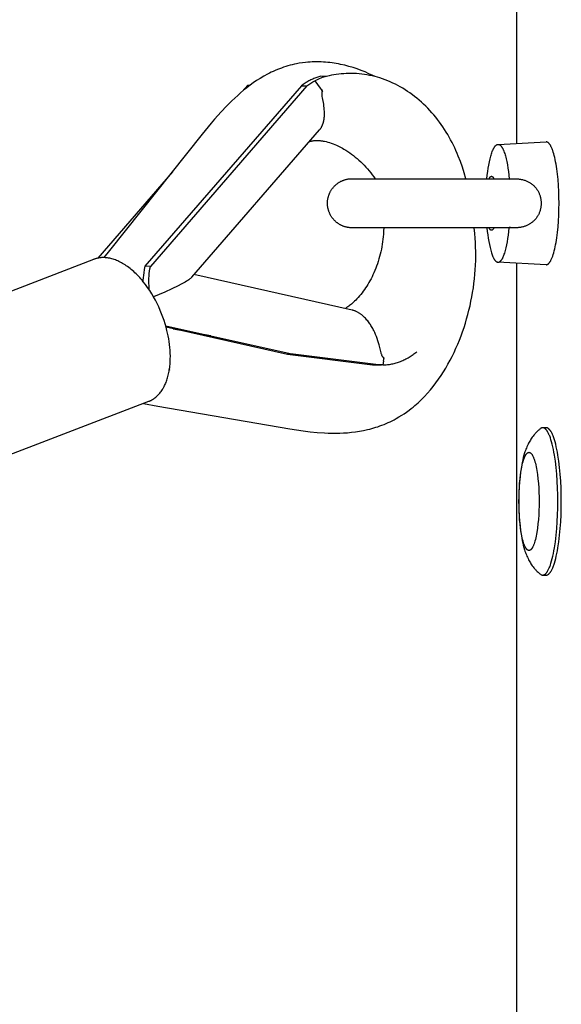
# Model space of a CAD drawing. Units: millimetres. Extents: x -2610 to 7717, y -4811 to 3140.
# Drawn here: x -1133 to -1022, y 201 to 402 of the extents above; entities that cross this region are included whole.
import ezdxf

# ---------------------------------------------------------------- set-up
doc = ezdxf.new("R2010")
doc.units = ezdxf.units.MM
doc.layers.add('ORG1402CY 2D', color=7, linetype='Continuous', true_color=0x000000)

msp = doc.modelspace()

# ---------------------------------------------------------------- linework, layer by layer
at = {"layer": 'ORG1402CY 2D', "color": 18, "lineweight": -3, "true_color": 0x000000}
for points in [[(-1031.57, 515), (-1031.57, 376.49)], [(-1060.33, 390.09), (-1060.79, 390.32), (-1061.58, 390.69), (-1062.38, 391.04), (-1063.18, 391.36), (-1063.99, 391.66), (-1064.82, 391.93), (-1065.66, 392.18), (-1066.5, 392.4), (-1067.35, 392.59), (-1067.78, 392.68), (-1068.22, 392.76), (-1068.65, 392.83), (-1069.09, 392.89), (-1069.53, 392.94), (-1069.97, 392.99), (-1070.41, 393.03), (-1070.85, 393.06), (-1071.3, 393.08), (-1071.75, 393.09), (-1072.2, 393.1), (-1072.66, 393.09), (-1073.11, 393.08), (-1073.56, 393.05), (-1074.01, 393.02), (-1074.46, 392.98), (-1075.11, 392.9), (-1075.75, 392.8), (-1076.29, 392.7), (-1076.74, 392.61), (-1077.19, 392.5), (-1077.64, 392.39), (-1078.09, 392.26), (-1078.52, 392.13), (-1078.95, 391.99), (-1079.37, 391.84), (-1079.8, 391.68), (-1080.21, 391.52), (-1080.63, 391.34), (-1081.04, 391.16), (-1081.45, 390.97), (-1081.83, 390.78), (-1082.21, 390.58), (-1082.97, 390.17), (-1083.7, 389.73), (-1084.43, 389.27), (-1085.11, 388.81), (-1085.78, 388.32), (-1086.43, 387.82), (-1087.08, 387.31), (-1087.69, 386.79), (-1088.29, 386.26), (-1088.88, 385.72), (-1089.46, 385.17), (-1090.57, 384.06), (-1091.64, 382.92), (-1092.98, 381.42), (-1093.66, 380.62), (-1095.53, 378.34), (-1114.37, 354.69)], [(-1072.16, 389.93), (-1072.37, 389.85), (-1072.58, 389.77), (-1072.79, 389.69), (-1072.99, 389.6), (-1073.2, 389.5), (-1073.4, 389.41), (-1073.6, 389.31), (-1073.8, 389.2), (-1073.99, 389.09), (-1074.19, 388.98), (-1074.38, 388.86), (-1074.58, 388.74), (-1074.76, 388.62), (-1074.95, 388.5), (-1075.32, 388.23)], [(-1074.2, 388.22), (-1074, 388.37), (-1073.8, 388.51), (-1073.59, 388.64), (-1073.39, 388.77), (-1073.18, 388.9), (-1072.97, 389.02), (-1072.75, 389.14), (-1072.54, 389.25)], [(-1070.19, 390.14), (-1070.49, 390.06), (-1070.79, 389.97), (-1071.09, 389.88), (-1071.39, 389.77), (-1071.69, 389.65), (-1071.98, 389.53), (-1072.27, 389.39), (-1072.56, 389.25)], [(-1072.54, 389.25), (-1072.56, 389.25)], [(-1071.45, 387.77), (-1072.54, 389.25)], [(-1071.38, 390.16), (-1071.58, 390.11), (-1071.77, 390.05), (-1071.97, 389.99), (-1072.16, 389.93)], [(-1070.19, 390.14), (-1071.38, 390.16)], [(-1041.9, 369.3), (-1042.22, 370.49), (-1042.58, 371.65), (-1042.97, 372.78), (-1043.4, 373.9), (-1043.63, 374.46), (-1043.88, 375.02), (-1044.13, 375.57), (-1044.4, 376.12), (-1044.67, 376.67), (-1044.96, 377.21), (-1045.25, 377.75), (-1045.56, 378.28), (-1045.88, 378.8), (-1046.21, 379.32), (-1046.55, 379.84), (-1046.9, 380.34), (-1047.26, 380.84), (-1047.62, 381.33), (-1048, 381.81), (-1048.39, 382.28), (-1048.79, 382.74), (-1049.2, 383.19), (-1049.61, 383.64), (-1050.04, 384.07), (-1050.47, 384.49), (-1050.91, 384.9), (-1051.36, 385.29), (-1051.82, 385.68), (-1052.28, 386.05), (-1052.75, 386.41), (-1053.23, 386.76), (-1053.71, 387.09), (-1054.2, 387.41), (-1054.7, 387.71), (-1055.2, 388), (-1055.7, 388.28), (-1056.21, 388.54), (-1056.73, 388.79), (-1057.24, 389.02), (-1057.76, 389.24), (-1058.29, 389.45), (-1058.81, 389.63), (-1059.34, 389.81), (-1059.87, 389.97), (-1060.4, 390.11), (-1060.93, 390.24), (-1061.46, 390.35), (-1061.99, 390.45), (-1062.52, 390.53), (-1063.05, 390.6), (-1063.58, 390.66), (-1064.11, 390.7), (-1064.63, 390.73), (-1065.15, 390.74), (-1065.67, 390.74), (-1066.19, 390.72), (-1066.71, 390.69), (-1067.22, 390.65), (-1067.72, 390.6), (-1068.23, 390.53), (-1068.72, 390.45), (-1069.22, 390.36), (-1069.71, 390.26), (-1070.19, 390.14)], [(-1075.32, 388.23), (-1107.17, 351.47)], [(-1074.2, 388.22), (-1106.05, 351.45)], [(-1086.24, 388.35), (-1087.32, 387.1)], [(-1086.24, 388.35), (-1085.74, 388.35)], [(-1075.32, 388.23), (-1074.2, 388.22)], [(-1071.63, 379.27), (-1071.59, 379.32), (-1071.53, 379.39), (-1071.47, 379.46), (-1071.42, 379.54), (-1071.37, 379.61), (-1071.32, 379.69), (-1071.27, 379.76), (-1071.23, 379.84), (-1071.19, 379.92), (-1071.15, 380), (-1071.11, 380.08), (-1071.07, 380.16), (-1071.04, 380.24), (-1071, 380.32), (-1070.97, 380.4), (-1070.94, 380.48), (-1070.91, 380.57), (-1070.89, 380.65), (-1070.86, 380.73), (-1070.82, 380.9), (-1070.78, 381.07), (-1070.74, 381.24), (-1070.71, 381.42), (-1070.68, 381.59), (-1070.66, 381.77), (-1070.65, 381.94), (-1070.63, 382.12), (-1070.63, 382.3), (-1070.62, 382.48), (-1070.62, 382.66), (-1070.63, 382.84), (-1070.63, 383.02), (-1070.66, 383.38), (-1070.69, 383.74), (-1070.74, 384.1), (-1070.79, 384.46), (-1071.02, 385.76), (-1071.07, 386.04), (-1071.09, 386.17), (-1071.1, 386.29), (-1071.11, 386.41), (-1071.11, 386.46), (-1071.11, 386.51), (-1071.11, 386.56), (-1071.11, 386.61), (-1071.11, 386.66), (-1071.11, 386.71), (-1071.11, 386.75), (-1071.1, 386.79), (-1071.1, 386.84), (-1071.09, 386.88), (-1071.08, 386.92), (-1071.08, 386.95), (-1071.07, 386.99), (-1071.06, 387.02), (-1071.05, 387.06), (-1071.04, 387.09), (-1071.03, 387.12), (-1071.02, 387.16)], [(-1071.02, 387.16), (-1071.23, 387.47), (-1071.45, 387.77)], [(-1071.27, 387.51), (-1071.02, 387.16)], [(-1097.63, 349.26), (-1071.63, 379.27)], [(-1073.7, 376.87), (-1073.6, 376.91), (-1073.5, 376.93), (-1073.4, 376.96), (-1073.3, 376.98), (-1073.2, 377), (-1073.08, 377.03), (-1072.93, 377.05), (-1072.78, 377.07), (-1072.66, 377.08), (-1072.54, 377.09), (-1072.42, 377.09), (-1072.3, 377.1), (-1072.18, 377.1), (-1072.05, 377.1), (-1071.92, 377.09), (-1071.79, 377.09), (-1071.65, 377.08), (-1071.5, 377.06), (-1071.36, 377.05), (-1071.21, 377.03), (-1071.06, 377.01), (-1070.91, 376.98), (-1070.61, 376.93), (-1070.28, 376.85), (-1069.94, 376.76), (-1069.6, 376.66), (-1069.26, 376.55), (-1068.89, 376.41), (-1068.53, 376.27), (-1068.16, 376.11), (-1067.79, 375.94), (-1067.52, 375.8), (-1067.25, 375.66), (-1066.97, 375.51), (-1066.7, 375.35), (-1066.27, 375.09), (-1065.88, 374.84), (-1065.5, 374.58), (-1065.12, 374.3), (-1064.74, 374.01), (-1064.36, 373.71), (-1063.99, 373.4), (-1063.62, 373.08), (-1063.26, 372.74), (-1062.9, 372.4), (-1062.55, 372.04), (-1062.21, 371.67), (-1061.87, 371.29), (-1061.54, 370.91), (-1061.22, 370.52), (-1060.91, 370.11), (-1060.61, 369.69), (-1060.34, 369.31)], [(-1037.57, 369.3), (-1037.5, 370.03), (-1037.41, 370.74), (-1037.31, 371.43), (-1037.2, 372.09), (-1037.08, 372.73), (-1036.95, 373.32), (-1036.88, 373.6), (-1036.81, 373.87), (-1036.73, 374.13), (-1036.66, 374.37), (-1036.58, 374.6), (-1036.5, 374.82), (-1036.42, 375.02), (-1036.34, 375.21), (-1036.3, 375.29), (-1036.26, 375.38), (-1036.22, 375.46), (-1036.18, 375.54), (-1036.13, 375.61), (-1036.09, 375.68), (-1036.05, 375.75), (-1036.01, 375.81), (-1035.96, 375.87), (-1035.92, 375.92), (-1035.9, 375.95), (-1035.88, 375.97), (-1035.86, 376), (-1035.84, 376.02), (-1035.81, 376.04), (-1035.79, 376.06), (-1035.77, 376.09), (-1035.75, 376.1), (-1035.73, 376.12), (-1035.71, 376.14), (-1035.68, 376.16), (-1035.66, 376.17), (-1035.64, 376.19), (-1035.62, 376.2), (-1035.6, 376.21), (-1035.58, 376.23), (-1035.56, 376.24), (-1035.54, 376.25), (-1035.51, 376.26), (-1035.5, 376.26), (-1035.49, 376.27), (-1035.48, 376.27), (-1035.47, 376.27), (-1035.46, 376.28), (-1035.45, 376.28), (-1035.44, 376.28), (-1035.43, 376.29), (-1035.42, 376.29), (-1035.41, 376.29), (-1035.4, 376.29), (-1035.39, 376.29), (-1035.38, 376.3), (-1035.37, 376.3), (-1035.36, 376.3), (-1035.34, 376.3), (-1035.33, 376.3), (-1035.32, 376.3)], [(-1035.32, 376.3), (-1025.54, 376.8)], [(-1035.32, 376.3), (-1035.31, 376.3), (-1035.3, 376.3), (-1035.29, 376.3), (-1035.28, 376.3), (-1035.27, 376.3), (-1035.26, 376.3), (-1035.25, 376.3), (-1035.24, 376.3), (-1035.23, 376.3), (-1035.22, 376.3), (-1035.21, 376.29), (-1035.2, 376.29), (-1035.18, 376.29), (-1035.17, 376.29), (-1035.16, 376.28), (-1035.15, 376.28), (-1035.14, 376.28), (-1035.13, 376.28), (-1035.12, 376.27), (-1035.11, 376.27), (-1035.1, 376.26), (-1035.09, 376.26), (-1035.08, 376.25), (-1035.07, 376.25), (-1035.04, 376.24), (-1035.02, 376.23), (-1035, 376.22), (-1034.98, 376.2), (-1034.96, 376.19), (-1034.93, 376.17), (-1034.91, 376.16), (-1034.89, 376.14), (-1034.87, 376.12), (-1034.85, 376.11), (-1034.82, 376.09), (-1034.8, 376.07), (-1034.78, 376.04), (-1034.76, 376.02), (-1034.74, 376), (-1034.72, 375.97), (-1034.69, 375.95), (-1034.67, 375.92), (-1034.65, 375.89), (-1034.63, 375.86), (-1034.58, 375.8), (-1034.54, 375.74), (-1034.5, 375.67), (-1034.45, 375.6), (-1034.41, 375.52), (-1034.37, 375.44), (-1034.33, 375.36), (-1034.28, 375.27), (-1034.24, 375.18), (-1034.2, 375.09), (-1034.12, 374.88), (-1034.04, 374.67), (-1033.96, 374.44), (-1033.88, 374.19), (-1033.81, 373.93), (-1033.73, 373.66), (-1033.66, 373.38), (-1033.53, 372.78), (-1033.4, 372.14), (-1033.29, 371.47), (-1033.19, 370.76), (-1033.1, 370.04), (-1033.02, 369.3)], [(-1022.91, 364.3), (-1022.92, 365.51), (-1022.96, 366.73), (-1023.03, 367.94), (-1023.11, 369.11), (-1023.23, 370.24), (-1023.36, 371.31), (-1023.51, 372.29), (-1023.6, 372.75), (-1023.68, 373.19), (-1023.78, 373.6), (-1023.87, 374), (-1023.97, 374.37), (-1024.08, 374.73), (-1024.19, 375.06), (-1024.25, 375.21), (-1024.3, 375.36), (-1024.36, 375.5), (-1024.42, 375.64), (-1024.48, 375.77), (-1024.54, 375.89), (-1024.6, 376), (-1024.66, 376.11), (-1024.69, 376.16), (-1024.72, 376.21), (-1024.75, 376.25), (-1024.79, 376.3), (-1024.82, 376.34), (-1024.85, 376.38), (-1024.88, 376.42), (-1024.91, 376.46), (-1024.94, 376.49), (-1024.97, 376.53), (-1025.01, 376.56), (-1025.04, 376.59), (-1025.05, 376.6), (-1025.07, 376.61), (-1025.09, 376.63), (-1025.1, 376.64), (-1025.12, 376.65), (-1025.13, 376.66), (-1025.15, 376.67), (-1025.16, 376.69), (-1025.18, 376.7), (-1025.2, 376.71), (-1025.21, 376.71), (-1025.23, 376.72), (-1025.24, 376.73), (-1025.26, 376.74), (-1025.28, 376.75), (-1025.29, 376.75), (-1025.31, 376.76), (-1025.32, 376.77), (-1025.34, 376.77), (-1025.36, 376.78), (-1025.37, 376.78), (-1025.39, 376.78), (-1025.4, 376.79), (-1025.42, 376.79), (-1025.43, 376.79), (-1025.45, 376.8), (-1025.47, 376.8), (-1025.48, 376.8), (-1025.5, 376.8), (-1025.51, 376.8), (-1025.53, 376.8), (-1025.54, 376.8)], [(-1101.53, 370.7), (-1116.76, 353.12)], [(-1065.01, 359.31), (-1065.04, 359.31), (-1065.05, 359.31), (-1065.1, 359.31), (-1065.21, 359.31), (-1065.32, 359.32), (-1065.48, 359.33), (-1065.63, 359.34), (-1065.73, 359.36), (-1065.83, 359.37), (-1065.93, 359.39), (-1066.03, 359.41), (-1066.12, 359.43), (-1066.22, 359.45), (-1066.32, 359.48), (-1066.42, 359.51), (-1066.51, 359.53), (-1066.61, 359.57), (-1066.71, 359.6), (-1066.8, 359.63), (-1066.89, 359.67), (-1066.99, 359.71), (-1067.08, 359.75), (-1067.17, 359.79), (-1067.27, 359.84), (-1067.36, 359.89), (-1067.46, 359.94), (-1067.55, 359.99), (-1067.64, 360.05), (-1067.73, 360.1), (-1067.82, 360.16), (-1067.91, 360.22), (-1068, 360.29), (-1068.08, 360.35), (-1068.16, 360.42), (-1068.25, 360.48), (-1068.33, 360.55), (-1068.41, 360.62), (-1068.48, 360.7), (-1068.56, 360.77), (-1068.65, 360.86), (-1068.73, 360.95), (-1068.81, 361.04), (-1068.89, 361.14), (-1068.97, 361.24), (-1069.04, 361.33), (-1069.12, 361.43), (-1069.19, 361.53), (-1069.25, 361.64), (-1069.32, 361.74), (-1069.38, 361.85), (-1069.44, 361.95), (-1069.49, 362.06), (-1069.55, 362.17), (-1069.6, 362.28), (-1069.64, 362.4), (-1069.69, 362.51), (-1069.73, 362.62), (-1069.77, 362.74), (-1069.81, 362.86), (-1069.84, 362.97), (-1069.87, 363.09), (-1069.9, 363.21), (-1069.93, 363.33), (-1069.95, 363.45), (-1069.97, 363.57), (-1069.99, 363.69), (-1070, 363.81), (-1070.01, 363.94), (-1070.02, 364.06), (-1070.02, 364.18), (-1070.02, 364.31), (-1070.02, 364.43), (-1070.02, 364.56), (-1070.01, 364.68), (-1070, 364.8), (-1069.99, 364.92), (-1069.97, 365.05), (-1069.95, 365.17), (-1069.93, 365.29), (-1069.9, 365.41), (-1069.87, 365.53), (-1069.84, 365.64), (-1069.81, 365.76), (-1069.77, 365.88), (-1069.73, 365.99), (-1069.69, 366.11), (-1069.64, 366.22), (-1069.6, 366.33), (-1069.55, 366.44), (-1069.49, 366.55), (-1069.44, 366.66), (-1069.38, 366.77), (-1069.32, 366.87), (-1069.25, 366.98), (-1069.18, 367.08), (-1069.12, 367.18), (-1069.04, 367.28), (-1068.97, 367.38), (-1068.89, 367.48), (-1068.81, 367.57), (-1068.73, 367.66), (-1068.65, 367.75), (-1068.56, 367.84), (-1068.48, 367.92), (-1068.41, 367.99), (-1068.33, 368.06), (-1068.24, 368.13), (-1068.16, 368.2), (-1068.08, 368.27), (-1067.99, 368.33), (-1067.91, 368.39), (-1067.82, 368.45), (-1067.73, 368.51), (-1067.64, 368.57), (-1067.55, 368.62), (-1067.46, 368.68), (-1067.36, 368.73), (-1067.27, 368.78), (-1067.17, 368.82), (-1067.06, 368.87), (-1066.94, 368.92), (-1066.83, 368.97), (-1066.72, 369.01), (-1066.6, 369.05), (-1066.48, 369.09), (-1066.36, 369.12), (-1066.24, 369.16), (-1066.09, 369.19), (-1065.93, 369.22), (-1065.78, 369.25), (-1065.63, 369.27), (-1065.47, 369.29), (-1065.32, 369.3), (-1065.15, 369.31), (-1065.04, 369.31), (-1065.02, 369.31), (-1064.96, 369.31), (-1064.64, 369.31)], [(-1064.64, 369.31), (-1031.9, 369.3)], [(-1060.35, 369.33), (-1060.34, 369.31)], [(-1060.34, 369.31), (-1036.53, 369.3)], [(-1042.52, 369.3), (-1042.52, 369.3)], [(-1037.14, 369.27), (-1036.97, 369.28), (-1036.81, 369.29), (-1036.64, 369.3), (-1036.48, 369.3)], [(-1037.13, 369.3), (-1037.1, 369.36), (-1037.07, 369.42), (-1037.05, 369.45), (-1037.04, 369.48), (-1037.02, 369.5), (-1037.01, 369.53), (-1036.99, 369.55), (-1036.98, 369.57), (-1036.96, 369.59), (-1036.95, 369.61), (-1036.93, 369.63), (-1036.92, 369.65), (-1036.9, 369.67), (-1036.89, 369.68), (-1036.87, 369.7), (-1036.86, 369.71), (-1036.86, 369.71), (-1036.85, 369.72), (-1036.84, 369.72), (-1036.83, 369.73), (-1036.83, 369.74), (-1036.82, 369.74), (-1036.81, 369.75), (-1036.8, 369.75), (-1036.8, 369.76), (-1036.79, 369.76), (-1036.78, 369.77), (-1036.77, 369.77), (-1036.77, 369.77), (-1036.76, 369.78), (-1036.75, 369.78), (-1036.74, 369.78), (-1036.74, 369.79), (-1036.73, 369.79), (-1036.72, 369.79), (-1036.71, 369.79), (-1036.71, 369.8), (-1036.7, 369.8), (-1036.69, 369.8), (-1036.69, 369.8), (-1036.68, 369.8), (-1036.67, 369.8), (-1036.66, 369.8), (-1036.66, 369.8), (-1036.65, 369.8), (-1036.64, 369.8), (-1036.64, 369.8), (-1036.63, 369.8), (-1036.62, 369.8), (-1036.61, 369.8), (-1036.61, 369.8), (-1036.6, 369.8), (-1036.59, 369.8), (-1036.58, 369.79), (-1036.58, 369.79), (-1036.57, 369.79), (-1036.56, 369.79), (-1036.56, 369.78), (-1036.55, 369.78), (-1036.54, 369.78), (-1036.53, 369.77), (-1036.53, 369.77), (-1036.52, 369.77), (-1036.51, 369.76), (-1036.5, 369.76), (-1036.5, 369.75), (-1036.49, 369.75), (-1036.48, 369.74), (-1036.47, 369.74), (-1036.47, 369.73), (-1036.46, 369.72), (-1036.45, 369.72), (-1036.44, 369.71), (-1036.44, 369.71), (-1036.43, 369.7), (-1036.41, 369.68), (-1036.4, 369.67), (-1036.38, 369.65), (-1036.37, 369.63), (-1036.35, 369.61), (-1036.34, 369.59), (-1036.32, 369.57), (-1036.31, 369.55), (-1036.29, 369.53), (-1036.28, 369.5), (-1036.26, 369.48), (-1036.25, 369.45), (-1036.23, 369.42), (-1036.2, 369.37), (-1036.17, 369.3)], [(-1033.02, 369.22), (-1032.76, 369.25), (-1032.51, 369.28), (-1032.24, 369.29), (-1031.98, 369.3), (-1031.91, 369.3)], [(-1031.9, 369.3), (-1031.65, 369.3), (-1031.52, 369.29), (-1031.39, 369.28), (-1031.26, 369.27), (-1031.13, 369.26), (-1031, 369.24), (-1030.87, 369.23), (-1030.73, 369.2), (-1030.59, 369.17), (-1030.45, 369.14), (-1030.31, 369.11), (-1030.17, 369.07), (-1030.03, 369.03), (-1029.89, 368.99), (-1029.75, 368.94), (-1029.61, 368.88), (-1029.47, 368.83), (-1029.34, 368.76), (-1029.21, 368.7), (-1029.07, 368.63), (-1028.94, 368.56), (-1028.81, 368.48), (-1028.69, 368.4), (-1028.57, 368.31), (-1028.45, 368.22), (-1028.33, 368.13), (-1028.21, 368.03), (-1028.1, 367.93), (-1027.99, 367.83), (-1027.89, 367.72), (-1027.78, 367.61), (-1027.69, 367.5), (-1027.59, 367.38), (-1027.5, 367.26), (-1027.41, 367.14), (-1027.33, 367.01), (-1027.25, 366.89), (-1027.17, 366.76), (-1027.1, 366.62), (-1027.04, 366.49), (-1026.98, 366.36), (-1026.92, 366.22), (-1026.86, 366.08), (-1026.81, 365.94), (-1026.76, 365.8), (-1026.72, 365.65), (-1026.68, 365.5), (-1026.65, 365.35), (-1026.62, 365.2), (-1026.6, 365.05), (-1026.58, 364.9), (-1026.56, 364.75), (-1026.55, 364.6), (-1026.54, 364.45), (-1026.54, 364.3)], [(-1026.54, 364.3), (-1026.54, 364.15), (-1026.55, 364), (-1026.56, 363.85), (-1026.58, 363.7), (-1026.6, 363.55), (-1026.62, 363.4), (-1026.65, 363.25), (-1026.68, 363.1), (-1026.72, 362.95), (-1026.76, 362.81), (-1026.81, 362.66), (-1026.86, 362.52), (-1026.92, 362.38), (-1026.98, 362.24), (-1027.04, 362.11), (-1027.1, 361.98), (-1027.18, 361.85), (-1027.25, 361.72), (-1027.33, 361.59), (-1027.41, 361.46), (-1027.5, 361.34), (-1027.59, 361.22), (-1027.69, 361.1), (-1027.79, 360.99), (-1027.89, 360.88), (-1027.99, 360.77), (-1028.1, 360.67), (-1028.22, 360.57), (-1028.33, 360.47), (-1028.45, 360.38), (-1028.57, 360.29), (-1028.69, 360.21), (-1028.82, 360.12), (-1028.95, 360.05), (-1029.08, 359.97), (-1029.21, 359.9), (-1029.34, 359.84), (-1029.47, 359.78), (-1029.61, 359.72), (-1029.75, 359.67), (-1029.88, 359.62), (-1030.02, 359.57), (-1030.16, 359.53), (-1030.3, 359.49), (-1030.45, 359.46), (-1030.59, 359.43), (-1030.73, 359.4), (-1030.87, 359.38), (-1031.01, 359.36), (-1031.14, 359.34), (-1031.27, 359.33), (-1031.4, 359.32), (-1031.52, 359.31), (-1031.65, 359.31), (-1031.78, 359.3), (-1031.9, 359.3)], [(-1025.55, 351.8), (-1025.53, 351.8), (-1025.52, 351.8), (-1025.5, 351.8), (-1025.49, 351.8), (-1025.47, 351.8), (-1025.45, 351.8), (-1025.44, 351.81), (-1025.42, 351.81), (-1025.41, 351.81), (-1025.39, 351.82), (-1025.38, 351.82), (-1025.36, 351.82), (-1025.34, 351.83), (-1025.33, 351.83), (-1025.31, 351.84), (-1025.3, 351.85), (-1025.28, 351.85), (-1025.26, 351.86), (-1025.25, 351.87), (-1025.23, 351.88), (-1025.22, 351.89), (-1025.2, 351.89), (-1025.18, 351.9), (-1025.17, 351.91), (-1025.15, 351.93), (-1025.14, 351.94), (-1025.12, 351.95), (-1025.11, 351.96), (-1025.09, 351.97), (-1025.07, 351.99), (-1025.06, 352), (-1025.04, 352.01), (-1025.01, 352.04), (-1024.98, 352.07), (-1024.95, 352.11), (-1024.92, 352.14), (-1024.88, 352.18), (-1024.85, 352.22), (-1024.82, 352.26), (-1024.79, 352.3), (-1024.76, 352.35), (-1024.73, 352.39), (-1024.7, 352.44), (-1024.67, 352.49), (-1024.6, 352.6), (-1024.54, 352.71), (-1024.48, 352.83), (-1024.42, 352.96), (-1024.36, 353.1), (-1024.31, 353.24), (-1024.25, 353.39), (-1024.19, 353.54), (-1024.08, 353.87), (-1023.98, 354.23), (-1023.88, 354.6), (-1023.78, 355), (-1023.69, 355.41), (-1023.6, 355.85), (-1023.52, 356.31), (-1023.36, 357.29), (-1023.23, 358.36), (-1023.11, 359.49), (-1023.03, 360.66), (-1022.96, 361.87), (-1022.93, 363.09), (-1022.91, 364.3)], [(-1104.51, 322.99), (-1077.69, 318.37), (-1074.99, 317.96), (-1073.56, 317.78), (-1072.11, 317.64), (-1070.61, 317.54), (-1069.85, 317.51), (-1069.09, 317.49), (-1068.31, 317.49), (-1067.53, 317.51), (-1066.74, 317.54), (-1065.95, 317.59), (-1065.14, 317.67), (-1064.32, 317.77), (-1063.51, 317.9), (-1062.69, 318.05), (-1061.85, 318.23), (-1061.43, 318.34), (-1061.01, 318.45), (-1060.6, 318.56), (-1060.18, 318.69), (-1059.77, 318.82), (-1059.36, 318.97), (-1058.93, 319.12), (-1058.51, 319.29), (-1058.1, 319.46), (-1057.68, 319.64), (-1057.27, 319.83), (-1056.86, 320.03), (-1056.45, 320.24), (-1056.05, 320.46), (-1055.47, 320.79), (-1054.9, 321.14), (-1054.41, 321.46), (-1053.91, 321.8), (-1053.43, 322.15), (-1052.96, 322.52), (-1052.6, 322.81), (-1052.25, 323.1), (-1051.91, 323.4), (-1051.57, 323.7), (-1051.24, 324.02), (-1050.91, 324.33), (-1050.27, 324.99), (-1049.66, 325.65), (-1049.07, 326.33), (-1048.5, 327.03), (-1047.95, 327.75), (-1047.43, 328.48), (-1046.92, 329.22), (-1046.43, 329.98), (-1045.96, 330.75), (-1045.51, 331.53), (-1045.08, 332.33), (-1044.66, 333.13), (-1044.27, 333.94), (-1043.89, 334.77), (-1043.52, 335.6), (-1043.18, 336.44), (-1042.85, 337.29), (-1042.54, 338.15), (-1042.24, 339.02), (-1041.96, 339.89), (-1041.7, 340.77), (-1041.45, 341.66), (-1041.23, 342.55), (-1041.01, 343.45), (-1040.82, 344.36), (-1040.64, 345.26), (-1040.48, 346.17), (-1040.34, 347.08), (-1040.21, 347.99), (-1040.1, 348.92), (-1040.02, 349.84), (-1039.94, 350.77), (-1039.89, 351.71), (-1039.86, 352.62), (-1039.84, 353.54), (-1039.85, 354.46), (-1039.87, 355.37), (-1039.9, 356.29), (-1039.96, 357.2), (-1040.04, 358.12), (-1040.16, 359.3)], [(-1058.56, 359.31), (-1058.59, 358.66), (-1058.63, 358.02), (-1058.68, 357.5), (-1058.73, 356.99), (-1058.8, 356.47), (-1058.87, 355.96), (-1058.96, 355.46), (-1059.06, 354.95), (-1059.16, 354.45), (-1059.28, 353.96), (-1059.41, 353.46), (-1059.55, 352.97), (-1059.69, 352.48), (-1059.85, 352), (-1060.02, 351.53), (-1060.19, 351.07), (-1060.37, 350.61), (-1060.57, 350.16), (-1060.76, 349.74), (-1060.95, 349.33), (-1061.16, 348.93), (-1061.37, 348.54), (-1061.58, 348.16), (-1061.8, 347.78), (-1062.03, 347.42), (-1062.26, 347.07), (-1062.5, 346.72), (-1062.74, 346.39), (-1062.99, 346.06), (-1063.24, 345.75), (-1063.5, 345.44), (-1063.75, 345.15), (-1064.02, 344.87), (-1064.28, 344.59), (-1064.5, 344.38), (-1064.72, 344.18), (-1064.94, 343.98), (-1065.15, 343.79), (-1065.51, 343.5), (-1065.69, 343.36), (-1065.87, 343.23), (-1066.12, 343.05), (-1066.38, 342.87)], [(-1064.64, 359.31), (-1065.01, 359.31)], [(-1058.56, 359.31), (-1064.64, 359.31)], [(-1031.9, 359.3), (-1064.64, 359.31)], [(-1037.58, 359.3), (-1058.56, 359.31)], [(-1040.74, 359.3), (-1040.74, 359.3)], [(-1037.58, 359.3), (-1037.5, 358.58), (-1037.41, 357.87), (-1037.31, 357.17), (-1037.2, 356.51), (-1037.08, 355.88), (-1036.95, 355.28), (-1036.88, 355), (-1036.81, 354.74), (-1036.74, 354.48), (-1036.66, 354.24), (-1036.59, 354.01), (-1036.51, 353.79), (-1036.43, 353.59), (-1036.35, 353.4), (-1036.3, 353.31), (-1036.26, 353.22), (-1036.22, 353.14), (-1036.18, 353.07), (-1036.14, 352.99), (-1036.1, 352.92), (-1036.05, 352.86), (-1036.01, 352.79), (-1035.97, 352.74), (-1035.93, 352.68), (-1035.9, 352.65), (-1035.88, 352.63), (-1035.86, 352.61), (-1035.84, 352.58), (-1035.82, 352.56), (-1035.8, 352.54), (-1035.78, 352.52), (-1035.75, 352.5), (-1035.73, 352.48), (-1035.71, 352.46), (-1035.69, 352.45), (-1035.67, 352.43), (-1035.65, 352.42), (-1035.62, 352.4), (-1035.6, 352.39), (-1035.58, 352.38), (-1035.56, 352.37), (-1035.54, 352.36), (-1035.52, 352.35), (-1035.51, 352.34), (-1035.5, 352.34), (-1035.49, 352.33), (-1035.48, 352.33), (-1035.47, 352.33), (-1035.45, 352.32), (-1035.44, 352.32), (-1035.43, 352.32), (-1035.42, 352.32), (-1035.41, 352.31), (-1035.4, 352.31), (-1035.39, 352.31), (-1035.38, 352.31), (-1035.37, 352.31), (-1035.36, 352.31), (-1035.35, 352.3), (-1035.34, 352.3), (-1035.33, 352.3)], [(-1036.58, 359.3), (-1037.57, 359.3)], [(-1036.48, 359.3), (-1036.64, 359.3), (-1036.81, 359.31), (-1036.98, 359.32), (-1037.14, 359.33)], [(-1036.17, 359.31), (-1036.2, 359.24), (-1036.23, 359.19), (-1036.25, 359.16), (-1036.26, 359.13), (-1036.28, 359.1), (-1036.29, 359.08), (-1036.31, 359.06), (-1036.32, 359.03), (-1036.34, 359.01), (-1036.35, 358.99), (-1036.37, 358.97), (-1036.38, 358.96), (-1036.4, 358.94), (-1036.41, 358.92), (-1036.43, 358.91), (-1036.44, 358.9), (-1036.44, 358.89), (-1036.45, 358.89), (-1036.46, 358.88), (-1036.47, 358.87), (-1036.47, 358.87), (-1036.48, 358.86), (-1036.49, 358.86), (-1036.5, 358.85), (-1036.5, 358.85), (-1036.51, 358.84), (-1036.52, 358.84), (-1036.53, 358.83), (-1036.53, 358.83), (-1036.54, 358.83), (-1036.55, 358.82), (-1036.56, 358.82), (-1036.56, 358.82), (-1036.57, 358.82), (-1036.58, 358.81), (-1036.59, 358.81), (-1036.59, 358.81), (-1036.6, 358.81), (-1036.61, 358.81), (-1036.62, 358.8), (-1036.62, 358.8), (-1036.63, 358.8), (-1036.64, 358.8), (-1036.64, 358.8), (-1036.65, 358.8), (-1036.66, 358.8), (-1036.67, 358.8), (-1036.67, 358.8), (-1036.68, 358.8), (-1036.69, 358.8), (-1036.69, 358.81), (-1036.7, 358.81), (-1036.71, 358.81), (-1036.72, 358.81), (-1036.72, 358.81), (-1036.73, 358.82), (-1036.74, 358.82), (-1036.75, 358.82), (-1036.75, 358.82), (-1036.76, 358.83), (-1036.77, 358.83), (-1036.78, 358.83), (-1036.78, 358.84), (-1036.79, 358.84), (-1036.8, 358.85), (-1036.81, 358.85), (-1036.81, 358.86), (-1036.82, 358.86), (-1036.83, 358.87), (-1036.84, 358.87), (-1036.84, 358.88), (-1036.85, 358.89), (-1036.86, 358.89), (-1036.87, 358.9), (-1036.87, 358.91), (-1036.89, 358.92), (-1036.9, 358.94), (-1036.92, 358.95), (-1036.93, 358.97), (-1036.95, 358.99), (-1036.96, 359.01), (-1036.98, 359.03), (-1036.99, 359.05), (-1037.01, 359.08), (-1037.02, 359.1), (-1037.04, 359.13), (-1037.05, 359.15), (-1037.07, 359.18), (-1037.1, 359.24), (-1037.13, 359.3)], [(-1035.33, 352.3), (-1035.32, 352.3), (-1035.31, 352.3), (-1035.3, 352.3), (-1035.29, 352.3), (-1035.27, 352.3), (-1035.26, 352.3), (-1035.25, 352.3), (-1035.24, 352.31), (-1035.23, 352.31), (-1035.22, 352.31), (-1035.21, 352.31), (-1035.2, 352.31), (-1035.19, 352.31), (-1035.18, 352.32), (-1035.17, 352.32), (-1035.16, 352.32), (-1035.15, 352.33), (-1035.13, 352.33), (-1035.12, 352.33), (-1035.11, 352.34), (-1035.1, 352.34), (-1035.09, 352.34), (-1035.08, 352.35), (-1035.07, 352.35), (-1035.05, 352.36), (-1035.03, 352.37), (-1035, 352.39), (-1034.98, 352.4), (-1034.96, 352.41), (-1034.94, 352.43), (-1034.92, 352.44), (-1034.89, 352.46), (-1034.87, 352.48), (-1034.85, 352.5), (-1034.83, 352.52), (-1034.81, 352.54), (-1034.79, 352.56), (-1034.76, 352.58), (-1034.74, 352.61), (-1034.72, 352.63), (-1034.7, 352.66), (-1034.68, 352.68), (-1034.65, 352.71), (-1034.63, 352.74), (-1034.59, 352.8), (-1034.54, 352.86), (-1034.5, 352.93), (-1034.46, 353), (-1034.42, 353.08), (-1034.37, 353.16), (-1034.33, 353.24), (-1034.29, 353.33), (-1034.25, 353.42), (-1034.2, 353.52), (-1034.12, 353.72), (-1034.04, 353.93), (-1033.96, 354.17), (-1033.88, 354.41), (-1033.81, 354.67), (-1033.74, 354.94), (-1033.66, 355.22), (-1033.53, 355.82), (-1033.41, 356.46), (-1033.29, 357.14), (-1033.19, 357.84), (-1033.1, 358.56), (-1033.03, 359.3)], [(-1031.91, 359.3), (-1031.98, 359.3), (-1032.24, 359.31), (-1032.51, 359.33), (-1032.76, 359.35), (-1033.02, 359.38)], [(-1150.42, 340.25), (-1117.55, 352.89)], [(-1102.68, 338.42), (-1102.85, 339.08), (-1103.05, 339.75), (-1103.26, 340.43), (-1103.5, 341.12), (-1103.76, 341.81), (-1104.04, 342.5), (-1104.35, 343.19), (-1104.67, 343.87), (-1105.02, 344.55), (-1105.39, 345.23), (-1105.78, 345.88), (-1106.19, 346.53), (-1106.62, 347.15), (-1107.06, 347.76), (-1107.51, 348.34), (-1107.75, 348.62), (-1107.98, 348.9), (-1108.22, 349.17), (-1108.46, 349.43), (-1108.7, 349.68), (-1108.95, 349.92), (-1109.19, 350.16), (-1109.44, 350.39), (-1109.69, 350.61), (-1109.94, 350.82), (-1110.19, 351.03), (-1110.44, 351.22), (-1110.7, 351.41), (-1110.95, 351.58), (-1111.2, 351.75), (-1111.45, 351.91), (-1111.7, 352.06), (-1111.95, 352.2), (-1112.19, 352.33), (-1112.44, 352.45), (-1112.68, 352.56), (-1112.93, 352.67), (-1113.17, 352.76), (-1113.41, 352.85), (-1113.64, 352.92), (-1113.87, 352.99), (-1114.1, 353.05), (-1114.33, 353.1), (-1114.56, 353.14), (-1114.78, 353.18), (-1114.99, 353.2), (-1115.21, 353.22), (-1115.42, 353.23), (-1115.52, 353.24), (-1115.63, 353.24), (-1115.75, 353.24), (-1115.87, 353.23), (-1115.99, 353.23), (-1116.11, 353.22), (-1116.23, 353.21), (-1116.36, 353.19), (-1116.48, 353.17), (-1116.6, 353.15), (-1116.72, 353.13), (-1116.84, 353.11), (-1116.96, 353.08), (-1117.08, 353.05), (-1117.19, 353.01), (-1117.31, 352.97), (-1117.43, 352.93), (-1117.55, 352.89)], [(-1114.37, 354.69), (-1115.52, 353.24)], [(-1107.17, 351.47), (-1107.3, 350.82), (-1107.41, 350.14), (-1107.6, 348.66), (-1107.62, 348.47)], [(-1106.05, 351.45), (-1107.17, 351.47)], [(-1106.33, 347.52), (-1106.35, 348.01), (-1106.35, 348.51), (-1106.34, 349), (-1106.32, 349.5), (-1106.27, 349.99), (-1106.22, 350.48), (-1106.14, 350.97), (-1106.05, 351.45)], [(-1025.55, 351.8), (-1035.33, 352.3)], [(-1031.57, 352.11), (-1031.57, -352.11)], [(-1097.63, 349.25), (-1097.65, 349.23), (-1097.68, 349.21), (-1097.72, 349.16), (-1097.77, 349.11), (-1097.83, 349.06), (-1097.87, 349.02), (-1097.92, 348.98), (-1098.01, 348.9), (-1098.12, 348.82), (-1098.23, 348.74), (-1098.45, 348.59), (-1098.7, 348.43), (-1098.96, 348.27), (-1099.23, 348.11), (-1099.8, 347.8), (-1100.4, 347.48), (-1101.7, 346.85), (-1103.09, 346.23), (-1105.41, 345.25)], [(-1065.02, 342.57), (-1097.18, 349.78)], [(-1106.27, 346.64), (-1106.33, 347.52)], [(-1105.46, 345.34), (-1105.31, 345.29)], [(-1058.54, 332.84), (-1058.56, 332.85), (-1058.59, 332.87), (-1058.6, 332.88), (-1058.61, 332.89), (-1058.62, 332.9), (-1058.64, 332.91), (-1058.65, 332.92), (-1058.66, 332.93), (-1058.67, 332.94), (-1058.68, 332.95), (-1058.69, 332.96), (-1058.71, 332.97), (-1058.72, 332.99), (-1058.73, 333), (-1058.74, 333.01), (-1058.75, 333.03), (-1058.76, 333.04), (-1058.77, 333.06), (-1058.78, 333.07), (-1058.8, 333.09), (-1058.82, 333.12), (-1058.84, 333.16), (-1058.86, 333.2), (-1058.88, 333.24), (-1058.9, 333.28), (-1058.93, 333.33), (-1058.95, 333.38), (-1058.97, 333.43), (-1058.99, 333.48), (-1059.03, 333.6), (-1059.07, 333.73), (-1059.11, 333.87), (-1059.53, 335.5), (-1059.65, 335.91), (-1059.78, 336.32), (-1059.92, 336.74), (-1060.07, 337.15), (-1060.23, 337.57), (-1060.41, 337.98), (-1060.61, 338.39), (-1060.71, 338.59), (-1060.82, 338.8), (-1060.93, 339), (-1061.05, 339.2), (-1061.17, 339.39), (-1061.29, 339.59), (-1061.42, 339.78), (-1061.55, 339.97), (-1061.69, 340.16), (-1061.84, 340.35), (-1061.99, 340.53), (-1062.15, 340.72), (-1062.31, 340.9), (-1062.48, 341.07), (-1062.66, 341.24), (-1062.75, 341.33), (-1062.85, 341.41), (-1062.95, 341.49), (-1063.04, 341.57), (-1063.14, 341.65), (-1063.25, 341.73), (-1063.35, 341.8), (-1063.46, 341.88), (-1063.57, 341.95), (-1063.68, 342.02), (-1063.8, 342.09), (-1063.92, 342.15), (-1064.04, 342.21), (-1064.16, 342.27), (-1064.29, 342.33), (-1064.41, 342.38), (-1064.55, 342.43), (-1064.68, 342.48), (-1064.76, 342.5), (-1064.85, 342.53), (-1064.93, 342.55), (-1065.02, 342.57)], [(-1102.93, 339.37), (-1077.03, 333.56)], [(-1102.86, 339.12), (-1078.14, 333.58)], [(-1106.42, 323.96), (-1106.34, 323.99), (-1106.26, 324.02), (-1106.17, 324.06), (-1106.09, 324.1), (-1106.01, 324.14), (-1105.92, 324.18), (-1105.84, 324.22), (-1105.76, 324.27), (-1105.68, 324.31), (-1105.6, 324.36), (-1105.52, 324.41), (-1105.44, 324.46), (-1105.36, 324.51), (-1105.28, 324.57), (-1105.2, 324.62), (-1105.13, 324.68), (-1104.97, 324.8), (-1104.82, 324.93), (-1104.68, 325.07), (-1104.53, 325.21), (-1104.39, 325.35), (-1104.25, 325.51), (-1104.12, 325.67), (-1103.98, 325.83), (-1103.85, 326.01), (-1103.73, 326.19), (-1103.61, 326.37), (-1103.49, 326.57), (-1103.38, 326.76), (-1103.27, 326.97), (-1103.16, 327.18), (-1103.06, 327.39), (-1102.96, 327.61), (-1102.87, 327.84), (-1102.78, 328.07), (-1102.7, 328.31), (-1102.62, 328.55), (-1102.55, 328.79), (-1102.48, 329.04), (-1102.41, 329.3), (-1102.35, 329.56), (-1102.29, 329.82), (-1102.24, 330.09), (-1102.2, 330.36), (-1102.16, 330.63), (-1102.12, 330.9), (-1102.09, 331.18), (-1102.06, 331.46), (-1102.02, 332.03), (-1102, 332.61), (-1101.99, 333.19), (-1102.01, 333.78), (-1102.04, 334.37), (-1102.09, 334.96), (-1102.15, 335.54), (-1102.23, 336.13), (-1102.32, 336.71), (-1102.43, 337.29), (-1102.55, 337.86), (-1102.68, 338.42)], [(-1093.77, 337.32), (-1101.44, 338.69)], [(-1100.24, 338.77), (-1100.15, 338.44)], [(-1077.03, 333.56), (-1078.14, 333.58)], [(-1078.14, 333.58), (-1061.43, 331.48)], [(-1060.21, 331.47), (-1077.03, 333.56)], [(-1074.28, 333.09), (-1075.56, 333.38)], [(-1058.74, 331.39), (-1058.51, 331.4), (-1058.29, 331.41), (-1058.06, 331.43), (-1057.83, 331.45), (-1057.61, 331.48), (-1057.38, 331.51), (-1057.15, 331.55), (-1056.93, 331.59), (-1056.7, 331.64), (-1056.48, 331.69), (-1056.25, 331.75), (-1056.03, 331.82), (-1055.8, 331.88), (-1055.58, 331.96), (-1055.36, 332.04), (-1055.14, 332.12), (-1054.92, 332.21), (-1054.7, 332.3), (-1054.48, 332.4), (-1054.27, 332.5), (-1054.05, 332.61), (-1053.84, 332.72), (-1053.63, 332.84), (-1053.42, 332.96), (-1053.22, 333.09), (-1053.01, 333.22), (-1052.81, 333.35), (-1052.61, 333.49), (-1052.42, 333.63), (-1052.22, 333.78), (-1052.03, 333.93), (-1051.84, 334.09)], [(-1058.63, 332.15), (-1058.58, 332.49), (-1058.54, 332.84)], [(-1058.54, 332.84), (-1058.59, 332.51)], [(-1070.58, 332.76), (-1070.6, 332.63)], [(-1070.59, 332.64), (-1070.57, 332.76)], [(-1070.37, 332.73), (-1070.59, 332.64)], [(-1060.21, 331.47), (-1061.43, 331.48)], [(-1061.43, 331.48), (-1061.15, 331.45), (-1060.86, 331.43), (-1060.58, 331.41), (-1060.3, 331.4)], [(-1060.3, 331.4), (-1059.06, 331.39)], [(-1059.06, 331.39), (-1059.35, 331.4), (-1059.64, 331.41), (-1059.93, 331.44), (-1060.21, 331.47)], [(-1058.74, 331.39), (-1059.06, 331.39)], [(-1058.63, 332.15), (-1058.74, 331.39)], [(-1102.19, 330.39), (-1102.06, 330.44)], [(-1106.42, 323.96), (-1139.3, 311.32)], [(-1107.45, 323.56), (-1104.51, 322.99)], [(-1026.7, 318.41), (-1026.82, 318.32), (-1026.93, 318.22), (-1027.04, 318.13), (-1027.15, 318.03), (-1027.35, 317.84), (-1027.55, 317.65), (-1027.65, 317.54), (-1027.75, 317.43), (-1027.85, 317.32), (-1028.03, 317.1), (-1028.19, 316.9), (-1028.34, 316.7), (-1028.48, 316.5), (-1028.61, 316.3), (-1028.74, 316.1), (-1028.86, 315.89), (-1028.98, 315.69), (-1029.09, 315.48), (-1029.21, 315.23), (-1029.33, 314.98), (-1029.44, 314.73), (-1029.55, 314.47), (-1029.65, 314.22), (-1029.74, 313.97), (-1029.83, 313.71), (-1029.91, 313.46), (-1030.05, 312.99), (-1030.17, 312.52), (-1030.29, 312.04), (-1030.4, 311.55), (-1030.49, 311.07), (-1030.57, 310.59), (-1030.72, 309.58), (-1030.84, 308.59), (-1030.94, 307.56), (-1031.01, 306.59), (-1031.06, 305.61), (-1031.08, 304.61), (-1031.09, 303.6), (-1031.08, 302.59), (-1031.06, 301.59), (-1031.01, 300.61), (-1030.94, 299.64), (-1030.84, 298.61), (-1030.72, 297.62), (-1030.57, 296.61), (-1030.49, 296.13), (-1030.4, 295.65), (-1030.29, 295.16), (-1030.17, 294.68), (-1030.05, 294.21), (-1029.91, 293.74), (-1029.83, 293.49), (-1029.74, 293.23), (-1029.65, 292.98), (-1029.55, 292.73), (-1029.44, 292.47), (-1029.33, 292.22), (-1029.21, 291.97), (-1029.09, 291.72), (-1028.98, 291.51), (-1028.86, 291.31), (-1028.74, 291.1), (-1028.61, 290.9), (-1028.48, 290.7), (-1028.34, 290.5), (-1028.19, 290.3), (-1028.03, 290.1), (-1027.85, 289.88), (-1027.75, 289.77), (-1027.65, 289.66), (-1027.55, 289.55), (-1027.35, 289.36), (-1027.15, 289.17), (-1027.04, 289.07), (-1026.93, 288.98), (-1026.82, 288.88), (-1026.7, 288.79)], [(-1026.22, 318.59), (-1026.23, 318.59), (-1026.25, 318.59), (-1026.26, 318.59), (-1026.28, 318.59), (-1026.29, 318.59), (-1026.31, 318.59), (-1026.33, 318.58), (-1026.34, 318.58), (-1026.36, 318.58), (-1026.37, 318.58), (-1026.39, 318.57), (-1026.4, 318.57), (-1026.42, 318.56), (-1026.43, 318.56), (-1026.45, 318.55), (-1026.46, 318.55), (-1026.48, 318.54), (-1026.49, 318.53), (-1026.51, 318.53), (-1026.52, 318.52), (-1026.54, 318.51), (-1026.55, 318.5), (-1026.57, 318.5), (-1026.58, 318.49), (-1026.6, 318.48), (-1026.61, 318.47), (-1026.64, 318.45), (-1026.67, 318.43), (-1026.7, 318.41)], [(-1025.52, 318.59), (-1026.22, 318.59)], [(-1023.14, 303.6), (-1023.16, 304.95), (-1023.2, 306.33), (-1023.26, 307.73), (-1023.36, 309.12), (-1023.49, 310.49), (-1023.65, 311.8), (-1023.83, 313.05), (-1023.93, 313.64), (-1024.04, 314.2), (-1024.16, 314.74), (-1024.28, 315.24), (-1024.41, 315.71), (-1024.54, 316.15), (-1024.67, 316.55), (-1024.74, 316.74), (-1024.81, 316.92), (-1024.88, 317.09), (-1024.95, 317.25), (-1025.02, 317.4), (-1025.09, 317.54), (-1025.16, 317.67), (-1025.23, 317.8), (-1025.26, 317.85), (-1025.3, 317.91), (-1025.34, 317.96), (-1025.37, 318.02), (-1025.41, 318.06), (-1025.44, 318.11), (-1025.48, 318.16), (-1025.52, 318.2), (-1025.55, 318.24), (-1025.59, 318.27), (-1025.62, 318.31), (-1025.66, 318.34), (-1025.69, 318.37), (-1025.71, 318.39), (-1025.73, 318.4), (-1025.75, 318.42), (-1025.77, 318.43), (-1025.78, 318.44), (-1025.8, 318.46), (-1025.82, 318.47), (-1025.84, 318.48), (-1025.85, 318.49), (-1025.87, 318.5), (-1025.89, 318.51), (-1025.91, 318.52), (-1025.92, 318.53), (-1025.94, 318.53), (-1025.96, 318.54), (-1025.98, 318.55), (-1025.99, 318.55), (-1026.01, 318.56), (-1026.03, 318.57), (-1026.05, 318.57), (-1026.06, 318.58), (-1026.08, 318.58), (-1026.1, 318.58), (-1026.12, 318.59), (-1026.13, 318.59), (-1026.15, 318.59), (-1026.17, 318.59), (-1026.18, 318.59), (-1026.2, 318.59), (-1026.22, 318.59)], [(-1025.52, 318.59), (-1025.54, 318.59), (-1025.56, 318.59), (-1025.58, 318.59), (-1025.61, 318.59), (-1025.63, 318.58), (-1025.65, 318.58), (-1025.67, 318.58), (-1025.69, 318.57), (-1025.71, 318.56), (-1025.74, 318.56), (-1025.76, 318.55), (-1025.78, 318.54), (-1025.8, 318.53), (-1025.82, 318.52), (-1025.85, 318.51), (-1025.87, 318.5)], [(-1022.45, 303.6), (-1022.46, 304.95), (-1022.5, 306.33), (-1022.56, 307.73), (-1022.66, 309.12), (-1022.79, 310.49), (-1022.95, 311.8), (-1023.13, 313.05), (-1023.24, 313.64), (-1023.35, 314.2), (-1023.46, 314.74), (-1023.58, 315.24), (-1023.71, 315.71), (-1023.84, 316.15), (-1023.97, 316.55), (-1024.04, 316.74), (-1024.11, 316.92), (-1024.18, 317.09), (-1024.25, 317.25), (-1024.32, 317.4), (-1024.39, 317.54), (-1024.46, 317.67), (-1024.53, 317.8), (-1024.57, 317.85), (-1024.6, 317.91), (-1024.64, 317.96), (-1024.67, 318.02), (-1024.71, 318.06), (-1024.75, 318.11), (-1024.78, 318.16), (-1024.82, 318.2), (-1024.85, 318.24), (-1024.89, 318.27), (-1024.92, 318.31), (-1024.96, 318.34), (-1025, 318.37), (-1025.01, 318.39), (-1025.03, 318.4), (-1025.05, 318.42), (-1025.07, 318.43), (-1025.08, 318.44), (-1025.1, 318.46), (-1025.12, 318.47), (-1025.14, 318.48), (-1025.16, 318.49), (-1025.17, 318.5), (-1025.19, 318.51), (-1025.21, 318.52), (-1025.23, 318.53), (-1025.24, 318.53), (-1025.26, 318.54), (-1025.28, 318.55), (-1025.3, 318.55), (-1025.31, 318.56), (-1025.33, 318.57), (-1025.35, 318.57), (-1025.37, 318.58), (-1025.38, 318.58), (-1025.4, 318.58), (-1025.42, 318.59), (-1025.43, 318.59), (-1025.45, 318.59), (-1025.47, 318.59), (-1025.49, 318.59), (-1025.5, 318.59), (-1025.52, 318.59)], [(-1026.22, 288.61), (-1026.2, 288.61), (-1026.18, 288.61), (-1026.17, 288.61), (-1026.15, 288.61), (-1026.13, 288.61), (-1026.12, 288.61), (-1026.1, 288.62), (-1026.08, 288.62), (-1026.06, 288.62), (-1026.05, 288.63), (-1026.03, 288.63), (-1026.01, 288.64), (-1025.99, 288.65), (-1025.98, 288.65), (-1025.96, 288.66), (-1025.94, 288.67), (-1025.92, 288.67), (-1025.91, 288.68), (-1025.89, 288.69), (-1025.87, 288.7), (-1025.85, 288.71), (-1025.84, 288.72), (-1025.82, 288.73), (-1025.8, 288.74), (-1025.78, 288.76), (-1025.77, 288.77), (-1025.75, 288.78), (-1025.73, 288.8), (-1025.71, 288.81), (-1025.69, 288.83), (-1025.66, 288.86), (-1025.62, 288.89), (-1025.59, 288.93), (-1025.55, 288.96), (-1025.52, 289), (-1025.48, 289.04), (-1025.44, 289.09), (-1025.41, 289.14), (-1025.37, 289.18), (-1025.34, 289.24), (-1025.3, 289.29), (-1025.26, 289.35), (-1025.23, 289.4), (-1025.16, 289.53), (-1025.09, 289.66), (-1025.02, 289.8), (-1024.95, 289.95), (-1024.88, 290.11), (-1024.81, 290.28), (-1024.74, 290.46), (-1024.67, 290.65), (-1024.54, 291.05), (-1024.41, 291.49), (-1024.28, 291.96), (-1024.16, 292.46), (-1024.04, 293), (-1023.93, 293.56), (-1023.83, 294.15), (-1023.65, 295.4), (-1023.49, 296.71), (-1023.36, 298.08), (-1023.26, 299.47), (-1023.2, 300.87), (-1023.16, 302.25), (-1023.14, 303.6)], [(-1025.52, 288.61), (-1025.5, 288.61), (-1025.49, 288.61), (-1025.47, 288.61), (-1025.45, 288.61), (-1025.43, 288.61), (-1025.42, 288.61), (-1025.4, 288.62), (-1025.38, 288.62), (-1025.37, 288.62), (-1025.35, 288.63), (-1025.33, 288.63), (-1025.31, 288.64), (-1025.3, 288.65), (-1025.28, 288.65), (-1025.26, 288.66), (-1025.24, 288.67), (-1025.23, 288.67), (-1025.21, 288.68), (-1025.19, 288.69), (-1025.17, 288.7), (-1025.16, 288.71), (-1025.14, 288.72), (-1025.12, 288.73), (-1025.1, 288.74), (-1025.08, 288.76), (-1025.07, 288.77), (-1025.05, 288.78), (-1025.03, 288.8), (-1025.01, 288.81), (-1025, 288.83), (-1024.96, 288.86), (-1024.92, 288.89), (-1024.89, 288.93), (-1024.85, 288.96), (-1024.82, 289), (-1024.78, 289.04), (-1024.75, 289.09), (-1024.71, 289.14), (-1024.67, 289.18), (-1024.64, 289.24), (-1024.6, 289.29), (-1024.57, 289.35), (-1024.53, 289.4), (-1024.46, 289.53), (-1024.39, 289.66), (-1024.32, 289.8), (-1024.25, 289.95), (-1024.18, 290.11), (-1024.11, 290.28), (-1024.04, 290.46), (-1023.97, 290.65), (-1023.84, 291.05), (-1023.71, 291.49), (-1023.58, 291.96), (-1023.46, 292.46), (-1023.35, 293), (-1023.24, 293.56), (-1023.13, 294.15), (-1022.95, 295.4), (-1022.79, 296.71), (-1022.66, 298.08), (-1022.56, 299.47), (-1022.5, 300.87), (-1022.46, 302.25), (-1022.45, 303.6)], [(-1026.7, 288.79), (-1026.67, 288.77), (-1026.64, 288.75), (-1026.61, 288.73), (-1026.6, 288.72), (-1026.58, 288.71), (-1026.57, 288.7), (-1026.55, 288.7), (-1026.54, 288.69), (-1026.52, 288.68), (-1026.51, 288.67), (-1026.49, 288.67), (-1026.48, 288.66), (-1026.46, 288.65), (-1026.45, 288.65), (-1026.43, 288.64), (-1026.42, 288.64), (-1026.4, 288.63), (-1026.39, 288.63), (-1026.37, 288.62), (-1026.36, 288.62), (-1026.34, 288.62), (-1026.33, 288.62), (-1026.31, 288.61), (-1026.29, 288.61), (-1026.28, 288.61), (-1026.26, 288.61), (-1026.25, 288.61), (-1026.23, 288.61), (-1026.22, 288.61)], [(-1026.22, 288.61), (-1025.52, 288.61)]]:
    msp.add_lwpolyline(points, dxfattribs=at)
msp.add_lwpolyline([(-1026.96, 303.6), (-1026.97, 302.7), (-1027, 301.78), (-1027.04, 300.85), (-1027.11, 299.92), (-1027.19, 299.01), (-1027.3, 298.13), (-1027.42, 297.3), (-1027.49, 296.91), (-1027.56, 296.53), (-1027.64, 296.18), (-1027.72, 295.84), (-1027.81, 295.53), (-1027.89, 295.23), (-1027.98, 294.97), (-1028.03, 294.84), (-1028.07, 294.72), (-1028.12, 294.61), (-1028.17, 294.5), (-1028.21, 294.4), (-1028.26, 294.31), (-1028.31, 294.22), (-1028.35, 294.14), (-1028.38, 294.1), (-1028.4, 294.06), (-1028.43, 294.02), (-1028.45, 293.99), (-1028.47, 293.96), (-1028.5, 293.93), (-1028.52, 293.9), (-1028.55, 293.87), (-1028.57, 293.84), (-1028.59, 293.82), (-1028.62, 293.79), (-1028.64, 293.77), (-1028.66, 293.75), (-1028.68, 293.74), (-1028.69, 293.73), (-1028.7, 293.72), (-1028.71, 293.71), (-1028.72, 293.7), (-1028.74, 293.7), (-1028.75, 293.69), (-1028.76, 293.68), (-1028.77, 293.67), (-1028.78, 293.67), (-1028.79, 293.66), (-1028.81, 293.66), (-1028.82, 293.65), (-1028.83, 293.64), (-1028.84, 293.64), (-1028.85, 293.63), (-1028.86, 293.63), (-1028.88, 293.63), (-1028.89, 293.62), (-1028.9, 293.62), (-1028.91, 293.62), (-1028.92, 293.61), (-1028.93, 293.61), (-1028.95, 293.61), (-1028.96, 293.61), (-1028.97, 293.61), (-1028.98, 293.61), (-1028.99, 293.6), (-1029, 293.6), (-1029.01, 293.6), (-1029.02, 293.6), (-1029.04, 293.6), (-1029.05, 293.61), (-1029.06, 293.61), (-1029.07, 293.61), (-1029.08, 293.61), (-1029.09, 293.61), (-1029.11, 293.61), (-1029.12, 293.62), (-1029.13, 293.62), (-1029.14, 293.62), (-1029.15, 293.63), (-1029.16, 293.63), (-1029.17, 293.63), (-1029.19, 293.64), (-1029.2, 293.64), (-1029.21, 293.65), (-1029.22, 293.66), (-1029.23, 293.66), (-1029.24, 293.67), (-1029.26, 293.67), (-1029.27, 293.68), (-1029.28, 293.69), (-1029.29, 293.7), (-1029.3, 293.7), (-1029.32, 293.71), (-1029.33, 293.72), (-1029.34, 293.73), (-1029.35, 293.74), (-1029.36, 293.75), (-1029.39, 293.77), (-1029.41, 293.79), (-1029.43, 293.82), (-1029.46, 293.84), (-1029.48, 293.87), (-1029.51, 293.9), (-1029.53, 293.93), (-1029.55, 293.96), (-1029.58, 293.99), (-1029.6, 294.02), (-1029.63, 294.06), (-1029.65, 294.1), (-1029.67, 294.14), (-1029.72, 294.22), (-1029.77, 294.31), (-1029.82, 294.4), (-1029.86, 294.5), (-1029.91, 294.61), (-1029.96, 294.72), (-1030, 294.84), (-1030.05, 294.97), (-1030.14, 295.23), (-1030.22, 295.53), (-1030.31, 295.84), (-1030.39, 296.18), (-1030.46, 296.53), (-1030.54, 296.91), (-1030.6, 297.3), (-1030.73, 298.13), (-1030.83, 299.01), (-1030.92, 299.92), (-1030.98, 300.85), (-1031.03, 301.78), (-1031.05, 302.7), (-1031.06, 303.6), (-1031.05, 304.5), (-1031.03, 305.42), (-1030.98, 306.35), (-1030.92, 307.28), (-1030.83, 308.19), (-1030.73, 309.07), (-1030.6, 309.9), (-1030.54, 310.29), (-1030.46, 310.67), (-1030.39, 311.02), (-1030.31, 311.36), (-1030.22, 311.67), (-1030.14, 311.97), (-1030.05, 312.23), (-1030, 312.36), (-1029.96, 312.48), (-1029.91, 312.59), (-1029.86, 312.7), (-1029.82, 312.8), (-1029.77, 312.89), (-1029.72, 312.98), (-1029.67, 313.06), (-1029.65, 313.1), (-1029.63, 313.14), (-1029.6, 313.18), (-1029.58, 313.21), (-1029.55, 313.24), (-1029.53, 313.27), (-1029.51, 313.3), (-1029.48, 313.33), (-1029.46, 313.36), (-1029.43, 313.38), (-1029.41, 313.41), (-1029.39, 313.43), (-1029.36, 313.45), (-1029.35, 313.46), (-1029.34, 313.47), (-1029.33, 313.48), (-1029.32, 313.49), (-1029.3, 313.5), (-1029.29, 313.5), (-1029.28, 313.51), (-1029.27, 313.52), (-1029.26, 313.53), (-1029.24, 313.53), (-1029.23, 313.54), (-1029.22, 313.54), (-1029.21, 313.55), (-1029.2, 313.56), (-1029.19, 313.56), (-1029.17, 313.57), (-1029.16, 313.57), (-1029.15, 313.57), (-1029.14, 313.58), (-1029.13, 313.58), (-1029.12, 313.58), (-1029.11, 313.59), (-1029.09, 313.59), (-1029.08, 313.59), (-1029.07, 313.59), (-1029.06, 313.59), (-1029.05, 313.59), (-1029.04, 313.6), (-1029.02, 313.6), (-1029.01, 313.6), (-1029, 313.6), (-1028.99, 313.6), (-1028.98, 313.59), (-1028.97, 313.59), (-1028.96, 313.59), (-1028.95, 313.59), (-1028.93, 313.59), (-1028.92, 313.59), (-1028.91, 313.58), (-1028.9, 313.58), (-1028.89, 313.58), (-1028.88, 313.57), (-1028.86, 313.57), (-1028.85, 313.57), (-1028.84, 313.56), (-1028.83, 313.56), (-1028.82, 313.55), (-1028.81, 313.54), (-1028.79, 313.54), (-1028.78, 313.53), (-1028.77, 313.53), (-1028.76, 313.52), (-1028.75, 313.51), (-1028.74, 313.5), (-1028.72, 313.5), (-1028.71, 313.49), (-1028.7, 313.48), (-1028.69, 313.47), (-1028.68, 313.46), (-1028.66, 313.45), (-1028.64, 313.43), (-1028.62, 313.41), (-1028.59, 313.38), (-1028.57, 313.36), (-1028.55, 313.33), (-1028.52, 313.3), (-1028.5, 313.27), (-1028.47, 313.24), (-1028.45, 313.21), (-1028.43, 313.18), (-1028.4, 313.14), (-1028.38, 313.1), (-1028.35, 313.06), (-1028.31, 312.98), (-1028.26, 312.89), (-1028.21, 312.8), (-1028.17, 312.7), (-1028.12, 312.59), (-1028.07, 312.48), (-1028.03, 312.36), (-1027.98, 312.23), (-1027.89, 311.97), (-1027.81, 311.67), (-1027.72, 311.36), (-1027.64, 311.02), (-1027.56, 310.67), (-1027.49, 310.29), (-1027.42, 309.9), (-1027.3, 309.07), (-1027.19, 308.19), (-1027.11, 307.28), (-1027.04, 306.35), (-1027, 305.42), (-1026.97, 304.5)], close=True, dxfattribs=at)

doc.saveas('drawing.dxf')
